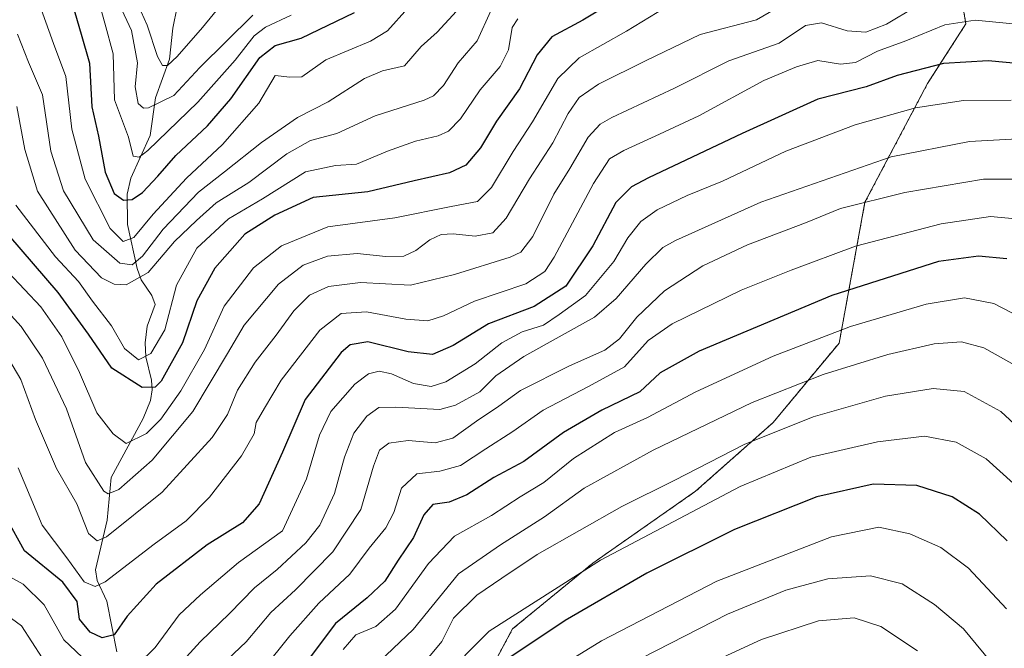
# Model space of a CAD drawing. Units: metres. Extents: x 630670 to 634105, y 4764381 to 4766603.
# Drawn here: x 632261 to 632484, y 4764753 to 4764895 of the extents above; entities that cross this region are included whole.
import ezdxf

# ---------------------------------------------------------------- set-up
doc = ezdxf.new("R2010")
doc.units = ezdxf.units.M
doc.header["$MEASUREMENT"] = 0
doc.linetypes.add('TRAZOS', pattern=[0.75, 0.5, -0.25])
for name, color, linetype, lineweight in [('Arbolado forestal', 92, 'TRAZOS', 0), ('Arbolado forestal CxS', 92, 'Continuous', 0), ('Corriente natural lineal', 142, 'Continuous', 13), ('Curva de nivel maestra', 36, 'Continuous', 30), ('Curva de nivel normal', 36, 'Continuous', 0), ('Pastizal CxS', 92, 'Continuous', 0)]:
    doc.layers.add(name, color=color, linetype=linetype, lineweight=lineweight)

# ---------------------------------------------------------------- blocks, each defined once
blk = doc.blocks.new('*U152')
at = {"layer": 'Pastizal CxS', "color": 92, "linetype": 'Continuous', "lineweight": 0}
blk.add_polyline3d([(632356.93, 4764728.69, 1080.09), (632372.36, 4764757.53, 1071.57), (632390.55, 4764772.44, 1069.88), (632413.8, 4764788.69, 1067.49), (632431.34, 4764804.23, 1063.57), (632446.3, 4764822.26, 1056.54), (632452.15, 4764854.13, 1040), (632466.34, 4764881.04, 1027.13), (632475.02, 4764894.52, 1020.31), (632472.93, 4764906.57, 1013.49), (632462.6, 4764917.21, 1001.38), (632468.52, 4764944.63, 992.77), (632474.36, 4764977.13, 984.54), (632475.27, 4765000.02, 979.99), (632465.56, 4765011.3, 977.77), (632455.24, 4765021.31, 974.27), (632452.36, 4765042.87, 975.57)], dxfattribs=at)
blk = doc.blocks.new('*U153')
at = {"layer": 'Arbolado forestal CxS', "color": 92, "linetype": 'Continuous', "lineweight": 0}
blk.add_polyline3d([(632452.36, 4765042.87, 975.57), (632455.24, 4765021.31, 974.27), (632465.56, 4765011.3, 977.77), (632475.27, 4765000.02, 979.99), (632474.36, 4764977.13, 984.54), (632468.52, 4764944.63, 992.77), (632462.6, 4764917.21, 1001.38), (632472.93, 4764906.57, 1013.49), (632475.02, 4764894.52, 1020.31), (632466.34, 4764881.04, 1027.13), (632452.15, 4764854.13, 1040), (632446.3, 4764822.26, 1056.54), (632431.34, 4764804.23, 1063.57), (632413.8, 4764788.69, 1067.49), (632390.55, 4764772.44, 1069.88), (632372.36, 4764757.53, 1071.57), (632356.93, 4764728.69, 1080.09)], dxfattribs=at)
blk = doc.blocks.new('*U159')
at = {"layer": 'Curva de nivel normal', "color": 36, "linetype": 'Continuous', "lineweight": 0}
blk.add_polyline3d([(632281.16, 4764903.59, 965), (632286.04, 4764893.02, 965), (632287.43, 4764885.73, 965), (632286.9, 4764880.29, 965), (632287.58, 4764876.48, 965), (632288.75, 4764875.4, 965), (632289.91, 4764875.48, 965), (632295.68, 4764878.27, 965), (632301.56, 4764884.61, 965), (632313.57, 4764896.53, 965)], dxfattribs=at)
blk = doc.blocks.new('*U160')
at = {"layer": 'Curva de nivel normal', "color": 36, "linetype": 'Continuous', "lineweight": 0}
blk.add_polyline3d([(632408.57, 4764899.23, 1005), (632398.16, 4764892.85, 1005), (632387.47, 4764886.81, 1005), (632382.61, 4764882.18, 1005), (632376.88, 4764872.36, 1005), (632372.46, 4764865.61, 1005), (632367.57, 4764857.47, 1005), (632364.4, 4764854.31, 1005), (632358.46, 4764853.18, 1005), (632345.72, 4764850.64, 1005), (632330.53, 4764848.54, 1005), (632320.02, 4764844.27, 1005), (632313.72, 4764839.28, 1005), (632307.03, 4764830.64, 1005), (632302.58, 4764820.82, 1005), (632297.25, 4764811.43, 1005), (632292.68, 4764805.02, 1005), (632289.48, 4764801.79, 1005), (632284.88, 4764799.51, 1005), (632281.9, 4764801.72, 1005), (632278.24, 4764806.45, 1005), (632274.27, 4764815.57, 1005), (632270.28, 4764823.69, 1005), (632265.56, 4764830.44, 1005), (632258.16, 4764838.34, 1005)], dxfattribs=at)
blk = doc.blocks.new('*U162')
at = {"layer": 'Curva de nivel normal', "color": 36, "linetype": 'Continuous', "lineweight": 0}
for points in [[(632251.76, 4764765.09, 1035), (632261.16, 4764758.2, 1035), (632265.82, 4764750.95, 1035)], [(632293.16, 4764745.31, 1035), (632301.59, 4764754.63, 1035), (632308.23, 4764761, 1035), (632313.92, 4764766.84, 1035), (632319.03, 4764770.96, 1035), (632325.55, 4764777.03, 1035), (632328.73, 4764781.03, 1035), (632332.06, 4764788.21, 1035), (632334.28, 4764796.4, 1035), (632336.44, 4764801.87, 1035), (632339.36, 4764805.68, 1035), (632342.06, 4764807.65, 1035), (632345.96, 4764807.72, 1035), (632355.92, 4764807.2, 1035), (632359.43, 4764808.19, 1035), (632364.91, 4764811.24, 1035), (632368.57, 4764814.8, 1035), (632374.91, 4764819.22, 1035), (632390.91, 4764828.12, 1035), (632395.78, 4764832.37, 1035), (632402.57, 4764840.12, 1035), (632406.4, 4764843.89, 1035), (632409.24, 4764845.48, 1035), (632428.58, 4764854.16, 1035), (632458.08, 4764864.42, 1035), (632475.79, 4764867.92, 1035), (632486.71, 4764868.49, 1035)]]:
    blk.add_polyline3d(points, dxfattribs=at)
blk = doc.blocks.new('*U165')
at = {"layer": 'Curva de nivel normal', "color": 36, "linetype": 'Continuous', "lineweight": 0}
blk.add_polyline3d([(632308.04, 4764900.94, 960), (632302.11, 4764893.68, 960), (632296.42, 4764887.1, 960), (632294.25, 4764885.09, 960), (632293.12, 4764885.07, 960), (632291.98, 4764887.14, 960), (632289.65, 4764894.21, 960), (632285.52, 4764903.35, 960)], dxfattribs=at)
blk = doc.blocks.new('*U167')
at = {"layer": 'Curva de nivel normal', "color": 36, "linetype": 'Continuous', "lineweight": 0}
for points in [[(632485.24, 4764877.22, 1030), (632474.5, 4764877.19, 1030), (632463.58, 4764875.55, 1030), (632449.92, 4764871.69, 1030), (632434.25, 4764865.68, 1030), (632419.91, 4764858.9, 1030), (632411.91, 4764855.67, 1030), (632405.12, 4764852.45, 1030), (632401.41, 4764849.75, 1030), (632398.45, 4764846.08, 1030), (632395.31, 4764840.74, 1030), (632388.87, 4764833.04, 1030), (632382.92, 4764828.73, 1030), (632379.33, 4764826.27, 1030), (632374.51, 4764824.77, 1030), (632369.91, 4764822.28, 1030), (632363.91, 4764817.52, 1030), (632357.24, 4764813.45, 1030), (632353.91, 4764812.43, 1030), (632349.91, 4764813.12, 1030), (632344.91, 4764815.26, 1030), (632342.16, 4764815.9, 1030), (632339.71, 4764815.28, 1030), (632336.66, 4764812.92, 1030), (632331.22, 4764806.76, 1030), (632328.64, 4764801.41, 1030), (632325.7, 4764791.48, 1030), (632320.24, 4764779.71, 1030), (632310.31, 4764772.59, 1030), (632301.68, 4764765.23, 1030), (632296.84, 4764760.69, 1030), (632291.44, 4764753.35, 1030), (632287.49, 4764749.49, 1030)], [(632276.26, 4764749.81, 1030), (632270.73, 4764755.03, 1030), (632266.27, 4764762.99, 1030), (632261.57, 4764767.68, 1030), (632255.76, 4764770.85, 1030)]]:
    blk.add_polyline3d(points, dxfattribs=at)
blk = doc.blocks.new('*U173')
at = {"layer": 'Curva de nivel normal', "color": 36, "linetype": 'Continuous', "lineweight": 0}
blk.add_polyline3d([(632484.19, 4764762.09, 1080), (632475.58, 4764771.31, 1080), (632469.33, 4764775.98, 1080), (632462.34, 4764779.04, 1080), (632455.3, 4764780.59, 1080), (632444.56, 4764778.37, 1080), (632418.64, 4764768.36, 1080), (632392.53, 4764754.86, 1080), (632376.55, 4764745.05, 1080)], dxfattribs=at)
blk = doc.blocks.new('*U175')
at = {"layer": 'Curva de nivel normal', "color": 36, "linetype": 'Continuous', "lineweight": 0}
blk.add_polyline3d([(632491.25, 4764826.05, 1055), (632481.36, 4764831.19, 1055), (632474.7, 4764832.47, 1055), (632466.03, 4764831.04, 1055), (632448.86, 4764825.98, 1055), (632431.35, 4764819.25, 1055), (632413.85, 4764811.19, 1055), (632402.91, 4764805.41, 1055), (632395.44, 4764801.97, 1055), (632386.19, 4764796.15, 1055), (632379.44, 4764790.66, 1055), (632374.08, 4764787.44, 1055), (632367.57, 4764783.24, 1055), (632359.24, 4764778.5, 1055), (632353.32, 4764772.3, 1055), (632345.86, 4764761.99, 1055), (632341.43, 4764758.04, 1055), (632336.85, 4764756.16, 1055), (632333.96, 4764752.89, 1055)], dxfattribs=at)
blk = doc.blocks.new('*U182')
at = {"layer": 'Curva de nivel normal', "color": 36, "linetype": 'Continuous', "lineweight": 0}
blk.add_polyline3d([(632265.61, 4764897.86, 980), (632268.43, 4764890.07, 980), (632271.23, 4764882.63, 980), (632272.58, 4764870.72, 980), (632275.54, 4764859.37, 980), (632281.24, 4764848.21, 980), (632284.21, 4764845.28, 980), (632286.56, 4764846.13, 980), (632290.97, 4764851.46, 980), (632298.52, 4764859.6, 980), (632306.64, 4764867.24, 980), (632314.9, 4764876.57, 980), (632318.58, 4764882.8, 980), (632321.95, 4764882.42, 980), (632324.63, 4764882.56, 980), (632330.09, 4764886.38, 980), (632340.15, 4764890.6, 980), (632344, 4764892.92, 980), (632348.62, 4764898.09, 980)], dxfattribs=at)
blk = doc.blocks.new('*U183')
at = {"layer": 'Curva de nivel normal', "color": 36, "linetype": 'Continuous', "lineweight": 0}
blk.add_polyline3d([(632434.76, 4764899.56, 1010), (632427.62, 4764895.47, 1010), (632414.84, 4764892.15, 1010), (632402.61, 4764886.22, 1010), (632391.85, 4764880.84, 1010), (632387.46, 4764877.88, 1010), (632384.95, 4764874.22, 1010), (632381.47, 4764867.58, 1010), (632376.18, 4764859.43, 1010), (632370.91, 4764850.54, 1010), (632367.91, 4764847.24, 1010), (632363.91, 4764846.46, 1010), (632358.91, 4764846.98, 1010), (632356.17, 4764846.82, 1010), (632353.61, 4764845.65, 1010), (632350.46, 4764843.22, 1010), (632347.75, 4764841.95, 1010), (632343.67, 4764841.86, 1010), (632337.13, 4764842.54, 1010), (632330.47, 4764841.95, 1010), (632324.93, 4764839.91, 1010), (632319.33, 4764835.62, 1010), (632311.56, 4764826.29, 1010), (632307.82, 4764819.88, 1010), (632299.97, 4764806.78, 1010), (632290.76, 4764795.7, 1010), (632283.23, 4764789.09, 1010), (632280.8, 4764788.09, 1010), (632279.77, 4764788.68, 1010), (632275.64, 4764795.19, 1010), (632271.32, 4764807.38, 1010), (632265.89, 4764818.86, 1010), (632261.07, 4764825.98, 1010), (632254.11, 4764833.52, 1010)], dxfattribs=at)
blk = doc.blocks.new('*U184')
at = {"layer": 'Curva de nivel normal', "color": 36, "linetype": 'Continuous', "lineweight": 0}
blk.add_polyline3d([(632464.05, 4764752.53, 1090), (632455.78, 4764758.08, 1090), (632449.72, 4764760.05, 1090), (632441.62, 4764759.33, 1090), (632428.73, 4764755.12, 1090), (632410.35, 4764746.67, 1090)], dxfattribs=at)
blk = doc.blocks.new('*U185')
at = {"layer": 'Curva de nivel normal', "color": 36, "linetype": 'Continuous', "lineweight": 0}
blk.add_polyline3d([(632487.27, 4764894.38, 1020), (632477.13, 4764895.33, 1020), (632470.2, 4764894.28, 1020), (632461.38, 4764890.65, 1020), (632454.98, 4764888.38, 1020), (632449.99, 4764885.78, 1020), (632446.58, 4764885.38, 1020), (632441.47, 4764886.26, 1020), (632436.68, 4764884.81, 1020), (632429.24, 4764881.7, 1020), (632414.56, 4764873.68, 1020), (632405.6, 4764869.57, 1020), (632397.57, 4764865.86, 1020), (632394.28, 4764863.96, 1020), (632390.71, 4764858.38, 1020), (632381.8, 4764841.72, 1020), (632379.68, 4764838.46, 1020), (632375.35, 4764835.64, 1020), (632363.77, 4764831.77, 1020), (632356.75, 4764828.4, 1020), (632353.15, 4764827.25, 1020), (632348.22, 4764827.66, 1020), (632339.28, 4764829.32, 1020), (632333.58, 4764828.94, 1020), (632328.75, 4764825.2, 1020), (632319.93, 4764813.83, 1020), (632316.18, 4764807.54, 1020), (632314.3, 4764804.24, 1020), (632313.84, 4764801.7, 1020), (632310.96, 4764796.7, 1020), (632303.76, 4764787.36, 1020), (632298.47, 4764782.03, 1020), (632291.23, 4764776.68, 1020), (632280.12, 4764768.19, 1020), (632277.85, 4764767.1, 1020), (632275.35, 4764768.15, 1020), (632271.46, 4764773.59, 1020), (632265.87, 4764781.02, 1020), (632260.43, 4764793.97, 1020)], dxfattribs=at)
blk = doc.blocks.new('*U189')
at = {"layer": 'Curva de nivel normal', "color": 36, "linetype": 'Continuous', "lineweight": 0}
blk.add_polyline3d([(632279.12, 4764897.92, 970), (632280.04, 4764894.66, 970), (632281.94, 4764887.75, 970), (632282.23, 4764877.36, 970), (632285.4, 4764868.87, 970), (632286.44, 4764864.58, 970), (632287.77, 4764864.33, 970), (632289.77, 4764865.84, 970), (632301.12, 4764876.81, 970), (632309.57, 4764886.33, 970), (632313.86, 4764891.83, 970), (632316.38, 4764893.78, 970), (632322.19, 4764896.48, 970)], dxfattribs=at)
blk = doc.blocks.new('*U193')
at = {"layer": 'Curva de nivel normal', "color": 36, "linetype": 'Continuous', "lineweight": 0}
blk.add_polyline3d([(632482.04, 4764748.42, 1085), (632474.48, 4764757.56, 1085), (632467.93, 4764763.04, 1085), (632460.58, 4764767.72, 1085), (632453.43, 4764769.56, 1085), (632443.73, 4764768.83, 1085), (632434.23, 4764766.28, 1085), (632421.03, 4764760.9, 1085), (632401.72, 4764750.97, 1085)], dxfattribs=at)
blk = doc.blocks.new('*U196')
at = {"layer": 'Curva de nivel normal', "color": 36, "linetype": 'Continuous', "lineweight": 0}
blk.add_polyline3d([(632373.56, 4764895.65, 995), (632372.3, 4764893.67, 995), (632371.43, 4764888.65, 995), (632369.57, 4764884.84, 995), (632365.03, 4764879.56, 995), (632360.59, 4764873.03, 995), (632357.83, 4764870.22, 995), (632355.5, 4764869.16, 995), (632350.37, 4764868, 995), (632344.01, 4764865.71, 995), (632337.01, 4764862.72, 995), (632332.25, 4764862.42, 995), (632325.45, 4764861.03, 995), (632315.74, 4764854.93, 995), (632308.02, 4764850.35, 995), (632300.84, 4764843.75, 995), (632296.26, 4764835.33, 995), (632293.6, 4764825.26, 995), (632290.44, 4764819.89, 995), (632287.64, 4764818.43, 995), (632284.47, 4764821, 995), (632281.51, 4764826.12, 995), (632277.2, 4764831.73, 995), (632274.1, 4764836.16, 995), (632268.85, 4764841.78, 995), (632259.85, 4764853.47, 995)], dxfattribs=at)
blk = doc.blocks.new('*U197')
at = {"layer": 'Curva de nivel normal', "color": 36, "linetype": 'Continuous', "lineweight": 0}
blk.add_polyline3d([(632486.25, 4764850.39, 1045), (632480.61, 4764850.91, 1045), (632469.44, 4764849.26, 1045), (632450.01, 4764844.22, 1045), (632435.41, 4764838.78, 1045), (632424.1, 4764834.22, 1045), (632408.48, 4764826.59, 1045), (632403.08, 4764822.86, 1045), (632397.7, 4764816.84, 1045), (632389.54, 4764812.43, 1045), (632379.29, 4764807.08, 1045), (632372.44, 4764802.25, 1045), (632366.29, 4764798.3, 1045), (632360.57, 4764794.51, 1045), (632355.91, 4764793.23, 1045), (632350.69, 4764792.66, 1045), (632347.24, 4764789.42, 1045), (632345.44, 4764783.91, 1045), (632343.67, 4764780.38, 1045), (632339.87, 4764775.81, 1045), (632335.48, 4764769.9, 1045), (632328.49, 4764763.35, 1045), (632321.92, 4764755.94, 1045), (632315.83, 4764748.35, 1045)], dxfattribs=at)
blk = doc.blocks.new('*U214')
at = {"layer": 'Curva de nivel normal', "color": 36, "linetype": 'Continuous', "lineweight": 0}
blk.add_polyline3d([(632487.76, 4764859.33, 1040), (632479.02, 4764859.36, 1040), (632461.2, 4764856.36, 1040), (632446.65, 4764852.73, 1040), (632438.7, 4764849.48, 1040), (632425.55, 4764844.51, 1040), (632415.45, 4764839.75, 1040), (632406.77, 4764834.09, 1040), (632400.5, 4764828.13, 1040), (632396.56, 4764823.18, 1040), (632393.24, 4764820.62, 1040), (632385.24, 4764817.06, 1040), (632374.16, 4764811.48, 1040), (632369.24, 4764807.96, 1040), (632364.16, 4764804.58, 1040), (632358.8, 4764800.7, 1040), (632354.81, 4764799.67, 1040), (632348.75, 4764800.2, 1040), (632344.36, 4764799.6, 1040), (632342.2, 4764797.98, 1040), (632340.84, 4764794.36, 1040), (632338.03, 4764784.55, 1040), (632331.65, 4764774.99, 1040), (632323.18, 4764766.41, 1040), (632317.65, 4764761.24, 1040), (632312.06, 4764754.58, 1040), (632306.35, 4764749.25, 1040)], dxfattribs=at)
blk = doc.blocks.new('*U215')
at = {"layer": 'Curva de nivel normal', "color": 36, "linetype": 'Continuous', "lineweight": 0}
blk.add_polyline3d([(632485.75, 4764790.45, 1070), (632479.58, 4764796.03, 1070), (632472.77, 4764799.8, 1070), (632465.64, 4764801.14, 1070), (632454.99, 4764799.91, 1070), (632439.93, 4764796.43, 1070), (632423.89, 4764789.76, 1070), (632392.26, 4764773.13, 1070), (632367.07, 4764757.03, 1070), (632356.2, 4764746.08, 1070)], dxfattribs=at)
blk = doc.blocks.new('*U216')
at = {"layer": 'Curva de nivel normal', "color": 36, "linetype": 'Continuous', "lineweight": 0}
blk.add_polyline3d([(632367.42, 4764897.45, 990), (632364.32, 4764890.71, 990), (632360, 4764885.7, 990), (632356.75, 4764880.59, 990), (632354.47, 4764878.25, 990), (632352.31, 4764877.26, 990), (632341.24, 4764873.73, 990), (632332.57, 4764869.69, 990), (632326.57, 4764868.08, 990), (632321.24, 4764865.1, 990), (632312.63, 4764858.57, 990), (632305.26, 4764854, 990), (632300.81, 4764850.03, 990), (632295.79, 4764845.27, 990), (632289.83, 4764838.22, 990), (632284.85, 4764835.47, 990), (632282.12, 4764835.59, 990), (632279.29, 4764837.01, 990), (632273.29, 4764843.28, 990), (632264.78, 4764856.63, 990), (632261.92, 4764866.08, 990), (632260.13, 4764875.79, 990)], dxfattribs=at)
blk = doc.blocks.new('*U219')
at = {"layer": 'Curva de nivel normal', "color": 36, "linetype": 'Continuous', "lineweight": 0}
blk.add_polyline3d([(632463.57, 4764898.37, 1015), (632457.01, 4764894.42, 1015), (632452.38, 4764892.63, 1015), (632448.11, 4764892.94, 1015), (632442.3, 4764894.75, 1015), (632438.7, 4764894.15, 1015), (632432.73, 4764890.19, 1015), (632421.34, 4764886.17, 1015), (632409.02, 4764880, 1015), (632394.85, 4764873.31, 1015), (632392.21, 4764871.84, 1015), (632389.46, 4764868.89, 1015), (632385.36, 4764861.81, 1015), (632381.7, 4764855.98, 1015), (632376.91, 4764846.36, 1015), (632374.22, 4764842.84, 1015), (632371.82, 4764841.68, 1015), (632359.24, 4764837.77, 1015), (632349.24, 4764835.36, 1015), (632337.91, 4764835.96, 1015), (632330.66, 4764835.06, 1015), (632326.35, 4764833.06, 1015), (632322.82, 4764829.58, 1015), (632318.85, 4764824.03, 1015), (632314.09, 4764817.95, 1015), (632310.1, 4764811.61, 1015), (632307.81, 4764806.09, 1015), (632304.34, 4764800.88, 1015), (632293, 4764788.51, 1015), (632280.44, 4764778.38, 1015), (632278.27, 4764777.49, 1015), (632276.35, 4764779.15, 1015), (632273.69, 4764785.82, 1015), (632269.08, 4764793.88, 1015), (632264.33, 4764804.94, 1015), (632260.98, 4764813.97, 1015), (632256.29, 4764821.92, 1015)], dxfattribs=at)
blk = doc.blocks.new('*U220')
at = {"layer": 'Curva de nivel normal', "color": 36, "linetype": 'Continuous', "lineweight": 0}
blk.add_polyline3d([(632359.69, 4764897.37, 985), (632355.29, 4764892.62, 985), (632351.67, 4764889.37, 985), (632347.9, 4764885.04, 985), (632342.93, 4764883.91, 985), (632338.83, 4764882.18, 985), (632330.6, 4764876.9, 985), (632323.69, 4764873.36, 985), (632315.5, 4764867.7, 985), (632307.16, 4764861.01, 985), (632301.24, 4764856.38, 985), (632293.23, 4764848.04, 985), (632288.56, 4764841.96, 985), (632286.23, 4764839.99, 985), (632283.46, 4764840.32, 985), (632277.38, 4764845.61, 985), (632270.68, 4764856.7, 985), (632267.83, 4764865.72, 985), (632265.9, 4764878.45, 985), (632262.71, 4764885.86, 985), (632260.23, 4764892.2, 985)], dxfattribs=at)
blk = doc.blocks.new('*U222')
at = {"layer": 'Curva de nivel normal', "color": 36, "linetype": 'Continuous', "lineweight": 0}
blk.add_polyline3d([(632493.18, 4764797.26, 1065), (632482.92, 4764806.77, 1065), (632474.58, 4764811.27, 1065), (632467.58, 4764811.93, 1065), (632456.83, 4764810.22, 1065), (632440.46, 4764805.51, 1065), (632424.83, 4764799.28, 1065), (632409.12, 4764791.23, 1065), (632397.08, 4764785.24, 1065), (632377.91, 4764774.38, 1065), (632369.91, 4764769.02, 1065), (632364.26, 4764765.18, 1065), (632358.98, 4764759.94, 1065), (632356.35, 4764754.69, 1065), (632353.04, 4764750.69, 1065)], dxfattribs=at)
blk = doc.blocks.new('*U226')
at = {"layer": 'Curva de nivel normal', "color": 36, "linetype": 'Continuous', "lineweight": 0}
blk.add_polyline3d([(632487.26, 4764816.59, 1060), (632479.09, 4764821.18, 1060), (632473.98, 4764822.52, 1060), (632467.83, 4764822.06, 1060), (632457.34, 4764819.65, 1060), (632442.69, 4764815.16, 1060), (632426.63, 4764808.76, 1060), (632404.17, 4764798.01, 1060), (632388.59, 4764789.42, 1060), (632379.58, 4764782.9, 1060), (632369.6, 4764776.54, 1060), (632360.15, 4764770.03, 1060), (632349.88, 4764757.36, 1060), (632340.72, 4764748.69, 1060)], dxfattribs=at)
blk = doc.blocks.new('*U232')
at = {"layer": 'Curva de nivel maestra', "color": 36, "linetype": 'Continuous', "lineweight": 30}
blk.add_polyline3d([(632395.84, 4764899.9, 1000), (632388.23, 4764895.38, 1000), (632381.24, 4764891.59, 1000), (632377.91, 4764887.51, 1000), (632373.91, 4764879.79, 1000), (632368.73, 4764872.52, 1000), (632365.09, 4764866.43, 1000), (632361.81, 4764862.51, 1000), (632358.06, 4764860.82, 1000), (632350.05, 4764858.95, 1000), (632339.57, 4764856.47, 1000), (632327.24, 4764855.18, 1000), (632318.52, 4764851.18, 1000), (632311.7, 4764846.93, 1000), (632304.92, 4764839.23, 1000), (632300.84, 4764831.8, 1000), (632297.63, 4764822.27, 1000), (632292.76, 4764813.62, 1000), (632291.42, 4764812.28, 1000), (632288.47, 4764812.16, 1000), (632281.64, 4764816.56, 1000), (632276.31, 4764824.28, 1000), (632269.43, 4764833.7, 1000), (632261.06, 4764843.46, 1000), (632255.86, 4764849.39, 1000)], dxfattribs=at)
blk = doc.blocks.new('*U233')
at = {"layer": 'Curva de nivel maestra', "color": 36, "linetype": 'Continuous', "lineweight": 30}
blk.add_polyline3d([(632484.37, 4764777.48, 1075), (632478.12, 4764783.48, 1075), (632471.88, 4764787.42, 1075), (632463.92, 4764790.02, 1075), (632453.98, 4764790.28, 1075), (632441.24, 4764787.47, 1075), (632422.59, 4764780.04, 1075), (632402.76, 4764770.14, 1075), (632384.3, 4764759.41, 1075), (632368.12, 4764748.61, 1075)], dxfattribs=at)
blk = doc.blocks.new('*U244')
at = {"layer": 'Curva de nivel maestra', "color": 36, "linetype": 'Continuous', "lineweight": 30}
blk.add_polyline3d([(632272.73, 4764898.93, 975), (632274.68, 4764892.17, 975), (632276.52, 4764885.64, 975), (632277.06, 4764875.76, 975), (632278.62, 4764869.1, 975), (632280.12, 4764860.94, 975), (632282.18, 4764856.08, 975), (632284.23, 4764854.59, 975), (632286.23, 4764854.76, 975), (632288.56, 4764856.34, 975), (632292.02, 4764860.01, 975), (632296.08, 4764864.72, 975), (632303.27, 4764871.44, 975), (632308.54, 4764877.52, 975), (632315.15, 4764886.88, 975), (632318.62, 4764889.62, 975), (632324.48, 4764891.32, 975), (632336.53, 4764897.11, 975)], dxfattribs=at)
blk = doc.blocks.new('*U246')
at = {"layer": 'Curva de nivel maestra', "color": 36, "linetype": 'Continuous', "lineweight": 30}
blk.add_polyline3d([(632484.25, 4764841.36, 1050), (632477.87, 4764841.92, 1050), (632468.84, 4764840.7, 1050), (632444.64, 4764833, 1050), (632414.64, 4764820.45, 1050), (632405.76, 4764815.54, 1050), (632401.18, 4764811.24, 1050), (632392.57, 4764807.03, 1050), (632383.91, 4764802.02, 1050), (632374.91, 4764795.42, 1050), (632368.1, 4764791.78, 1050), (632362.03, 4764787.85, 1050), (632358.03, 4764786.2, 1050), (632354.3, 4764785.69, 1050), (632352.27, 4764783.36, 1050), (632349.93, 4764778.22, 1050), (632346.45, 4764773.12, 1050), (632343.43, 4764768.36, 1050), (632339.45, 4764764.59, 1050), (632332.24, 4764758.73, 1050), (632324.74, 4764748.72, 1050)], dxfattribs=at)
blk = doc.blocks.new('*U247')
at = {"layer": 'Curva de nivel maestra', "color": 36, "linetype": 'Continuous', "lineweight": 30}
blk.add_polyline3d([(632488.22, 4764885.37, 1025), (632480.08, 4764886.14, 1025), (632469.9, 4764885.53, 1025), (632459.45, 4764882.82, 1025), (632452.44, 4764880.24, 1025), (632441.46, 4764877.48, 1025), (632424.37, 4764869.71, 1025), (632403.1, 4764859.69, 1025), (632399.29, 4764857.65, 1025), (632395.77, 4764854.08, 1025), (632390.51, 4764844.29, 1025), (632384.38, 4764835.12, 1025), (632377.26, 4764830.54, 1025), (632366.91, 4764826.58, 1025), (632358.91, 4764821.72, 1025), (632354.2, 4764819.68, 1025), (632348.74, 4764820.3, 1025), (632339.61, 4764822.52, 1025), (632335.6, 4764821.86, 1025), (632333.56, 4764820.11, 1025), (632325.41, 4764809.47, 1025), (632320.26, 4764797.52, 1025), (632315, 4764785.87, 1025), (632311.24, 4764781.58, 1025), (632303.23, 4764776.58, 1025), (632291.62, 4764767.64, 1025), (632285.12, 4764760.44, 1025), (632282.15, 4764756.21, 1025), (632279.45, 4764755.48, 1025), (632276.7, 4764756.82, 1025), (632274.28, 4764759.74, 1025), (632273.74, 4764763.75, 1025), (632270.5, 4764768.14, 1025), (632261.83, 4764775.18, 1025), (632257.81, 4764782.44, 1025)], dxfattribs=at)

msp = doc.modelspace()

# ---------------------------------------------------------------- linework, layer by layer
at = {"layer": 'Arbolado forestal', "color": 92, "linetype": 'TRAZOS', "lineweight": 0}
msp.add_polyline3d([(632452.36, 4765042.87, 975.57), (632455.24, 4765021.31, 974.27), (632465.56, 4765011.31, 977.77), (632475.27, 4765000.02, 979.99), (632474.36, 4764977.13, 984.54), (632468.52, 4764944.63, 992.77), (632462.6, 4764917.21, 1001.38), (632472.93, 4764906.57, 1013.49), (632475.02, 4764894.53, 1020.31), (632466.34, 4764881.04, 1027.13), (632452.15, 4764854.13, 1040), (632446.3, 4764822.26, 1056.54), (632431.34, 4764804.23, 1063.57), (632413.8, 4764788.69, 1067.49), (632390.54, 4764772.44, 1069.88), (632372.36, 4764757.53, 1071.57), (632356.93, 4764728.69, 1080.09)], dxfattribs=at)
at = {"layer": 'Corriente natural lineal', "color": 142, "linetype": 'Continuous', "lineweight": 13}
msp.add_polyline3d([(632282.74, 4764752.31, 1026.99), (632280.47, 4764763.79, 1021.54), (632278.26, 4764768.46, 1018.95), (632277.88, 4764770.88, 1017.97), (632280.53, 4764782.17, 1012.91), (632281.48, 4764791.8, 1008.61), (632288.68, 4764805.16, 1002.95), (632290.38, 4764809.25, 1000.02), (632290.72, 4764811.68, 999.19), (632290.59, 4764813.84, 998.4), (632289.31, 4764819.12, 995.52), (632289.17, 4764822.34, 993.23), (632289.63, 4764826.09, 992.33), (632291.41, 4764830.99, 991.98), (632290.64, 4764833.01, 991.69), (632288.25, 4764836.54, 989.53), (632287.32, 4764839.1, 987.17), (632285.17, 4764849.11, 978.11), (632285.08, 4764855.94, 974.14), (632285.9, 4764859.55, 971.75), (632290.32, 4764869.28, 968.76), (632291.47, 4764877.81, 963.68), (632294.64, 4764886.5, 959.43), (632295.4, 4764893.52, 955.57), (632296.44, 4764898.41, 954)], dxfattribs=at)
at = {"layer": 'Pastizal CxS', "color": 92, "linetype": 'Continuous', "lineweight": 0}
msp.add_polyline3d([(632452.36, 4765042.87, 975.57), (632455.24, 4765021.31, 974.27), (632465.56, 4765011.31, 977.77), (632475.27, 4765000.02, 979.99), (632474.36, 4764977.13, 984.54), (632468.52, 4764944.63, 992.77), (632462.6, 4764917.21, 1001.38), (632472.93, 4764906.57, 1013.49), (632475.02, 4764894.53, 1020.31), (632466.34, 4764881.04, 1027.13), (632452.15, 4764854.13, 1040), (632446.3, 4764822.26, 1056.54), (632431.34, 4764804.23, 1063.57), (632413.8, 4764788.69, 1067.49), (632390.54, 4764772.44, 1069.88), (632372.36, 4764757.53, 1071.57), (632356.93, 4764728.69, 1080.09)], dxfattribs=at)

# ---------------------------------------------------------------- block references
at = {"layer": 'Arbolado forestal CxS', "color": 92, "linetype": 'Continuous', "lineweight": 0}
msp.add_blockref('*U153', (0, 0), dxfattribs=at)
at = {"layer": 'Curva de nivel maestra', "color": 36, "linetype": 'Continuous', "lineweight": 30}
for name in ['*U244', '*U232', '*U247', '*U246', '*U233']:
    msp.add_blockref(name, (0, 0), dxfattribs=at)
at = {"layer": 'Curva de nivel normal', "color": 36, "linetype": 'Continuous', "lineweight": 0}
for name in ['*U165', '*U159', '*U189', '*U182', '*U220', '*U216', '*U196', '*U160', '*U183', '*U219', '*U185', '*U167', '*U162', '*U214', '*U197', '*U175', '*U226', '*U222', '*U215', '*U173', '*U193', '*U184']:
    msp.add_blockref(name, (0, 0), dxfattribs=at)
at = {"layer": 'Pastizal CxS', "color": 92, "linetype": 'Continuous', "lineweight": 0}
msp.add_blockref('*U152', (0, 0), dxfattribs=at)

doc.saveas('drawing.dxf')
